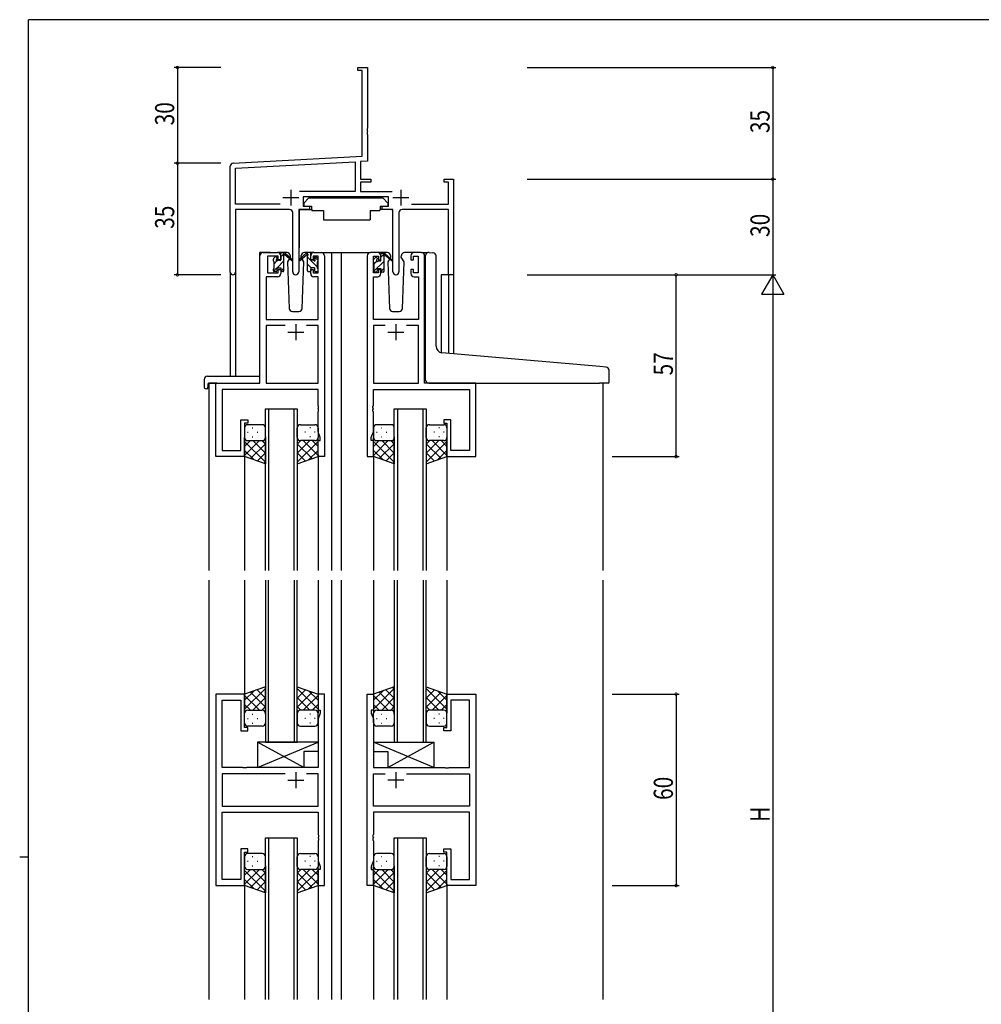
# Model space of a CAD drawing. Extents: x 0 to 793, y 0 to 564.
# Drawn here: x 0 to 301, y 253 to 561 of the extents above; entities that cross this region are included whole.
import ezdxf

# ---------------------------------------------------------------- set-up
doc = ezdxf.new("R2010")
doc.units = 0
for name, color, linetype in [('YKK_11', 7, 'CONTINUOUS'), ('YKK_12', 2, 'CONTINUOUS'), ('YKK_13', 4, 'CONTINUOUS'), ('YKK_D', 6, 'CONTINUOUS'), ('YKK_ZWAK', 7, 'CONTINUOUS')]:
    doc.layers.add(name, color=color, linetype=linetype)
doc.styles.get("Standard").update_dxf_attribs({"font": 'ROMANS.SHX', "bigfont": 'EXTFONT.SHX'})

# ---------------------------------------------------------------- blocks, each defined once
blk = doc.blocks.new('A201')
at = {"layer": 'YKK_ZWAK', "color": 254, "linetype": 'Continuous'}
for p, q in [((571, 410), (21, 410)), ((21, 35), (21, 410)), ((19, 222.5), (21, 222.5))]:
    blk.add_line(p, q, dxfattribs=at)

msp = doc.modelspace()

# ---------------------------------------------------------------- linework, layer by layer
at = {"layer": 'YKK_11', "color": 0, "linetype": 'ByBlock', "lineweight": -2}
for p, q in [((105.99, 546.4), (108.99, 546.4)), ((105.99, 545.5), (105.99, 546.4)), ((107.36, 545.5), (105.99, 545.5)), ((107.36, 518.57), (107.36, 545.5)), ((108.99, 546.4), (108.99, 527.36)), ((108.99, 527.36), (108.87, 527.17)), ((108.87, 527.17), (108.87, 526.63)), ((108.87, 526.63), (108.99, 526.44)), ((108.99, 526.36), (108.87, 526.17)), ((108.87, 526.17), (108.87, 525.63)), ((108.87, 525.63), (108.99, 525.44)), ((108.99, 526.44), (108.99, 526.36)), ((108.99, 525.44), (108.99, 517.02)), ((66.94, 516.45), (107.36, 518.57)), ((67.62, 514.85), (105.16, 516.82)), ((105.16, 516.82), (105.16, 507.53)), ((108.99, 517.02), (106.79, 516.91)), ((106.79, 516.91), (106.79, 511.4)), ((65.99, 482.21), (65.99, 515.45)), ((67.62, 503.53), (67.62, 514.85)), ((106.79, 511.4), (109.99, 511.4)), ((106.79, 510.5), (106.79, 507.53)), ((109.99, 510.5), (106.79, 510.5)), ((109.99, 511.4), (109.99, 510.5)), ((132.99, 511.4), (135.99, 511.4)), ((132.99, 510.5), (132.99, 511.4)), ((134.36, 510.5), (132.99, 510.5)), ((134.36, 503.53), (134.36, 510.5)), ((135.99, 511.4), (135.99, 481.4)), ((105.16, 507.53), (87.68, 507.53)), ((106.79, 507.53), (116.7, 507.53)), ((81.64, 503.53), (67.62, 503.53)), ((81.64, 503.53), (67.62, 503.53)), ((115.59, 505.9), (88.79, 505.9)), ((88.79, 505.9), (88.79, 502.9)), ((115.59, 502.9), (115.59, 505.9)), ((122.74, 503.53), (134.36, 503.53)), ((67.62, 501.9), (67.62, 482.21)), ((84.54, 501.9), (67.62, 501.9)), ((85.54, 482.35), (85.54, 500.9)), ((87.44, 501.9), (87.44, 482.35)), ((90.79, 501.9), (87.44, 501.9)), ((88.79, 502.9), (90.79, 502.9)), ((90.79, 502.9), (90.79, 501.9)), ((113.59, 502.9), (115.59, 502.9)), ((113.59, 501.9), (113.59, 502.9)), ((116.94, 501.9), (113.59, 501.9)), ((116.94, 482.35), (116.94, 501.9)), ((118.84, 500.9), (118.84, 482.35)), ((134.36, 501.9), (119.84, 501.9)), ((134.36, 481.4), (134.36, 501.9)), ((135.99, 481.4), (134.36, 481.4))]:
    msp.add_line(p, q, dxfattribs=at)
at = {"layer": 'YKK_11', "color": 2}
for p, q in [((84.99, 508.1), (84.99, 503.1)), ((119.39, 508.1), (119.39, 503.1)), ((82.49, 505.6), (87.49, 505.6)), ((116.89, 505.6), (121.89, 505.6))]:
    msp.add_line(p, q, dxfattribs=at)
at = {"layer": 'YKK_11', "color": 0, "linetype": 'ByBlock', "ltscale": 0.5}
for p, q in [((76.29, 488.4), (80.79, 488.4)), ((92.19, 488.4), (94.49, 488.4)), ((112.19, 488.4), (109.89, 488.4)), ((125.89, 488.4), (123.59, 488.4)), ((75.29, 447.4), (75.29, 487.4)), ((77.69, 487.2), (77.69, 482)), ((80.99, 487.2), (77.69, 487.2)), ((80.99, 486.1), (80.99, 487.2)), ((81.79, 486.1), (80.99, 486.1)), ((81.79, 487.4), (81.79, 486.1)), ((91.19, 486.1), (91.19, 487.4)), ((91.99, 486.1), (91.19, 486.1)), ((91.99, 487.2), (91.99, 486.1)), ((93.49, 487.2), (91.99, 487.2)), ((93.49, 482), (93.49, 487.2)), ((95.49, 487.4), (95.49, 424.4)), ((108.89, 487.4), (108.89, 424.4)), ((110.89, 482), (110.89, 487.2)), ((110.89, 487.2), (112.39, 487.2)), ((112.39, 487.2), (112.39, 486.1)), ((112.39, 486.1), (113.19, 486.1)), ((113.19, 486.1), (113.19, 487.4)), ((122.59, 487.4), (122.59, 486.1)), ((122.59, 486.1), (123.39, 486.1)), ((123.39, 487.2), (124.89, 487.2)), ((123.39, 486.1), (123.39, 487.2)), ((124.89, 487.2), (124.89, 482)), ((126.89, 447.4), (126.89, 487.4)), ((77.69, 482), (80.99, 482)), ((80.99, 483.1), (81.79, 483.1)), ((80.99, 482), (80.99, 483.1)), ((81.79, 483.1), (81.79, 481.8)), ((91.19, 483.1), (91.99, 483.1)), ((91.19, 481.8), (91.19, 483.1)), ((91.99, 483.1), (91.99, 482)), ((91.99, 482), (93.49, 482)), ((112.39, 482), (110.89, 482)), ((113.19, 483.1), (112.39, 483.1)), ((112.39, 483.1), (112.39, 482)), ((113.19, 481.8), (113.19, 483.1)), ((122.59, 483.1), (122.59, 481.8)), ((123.39, 483.1), (122.59, 483.1)), ((123.39, 482), (123.39, 483.1)), ((124.89, 482), (123.39, 482)), ((77.22, 480.8), (77.22, 467.4)), ((80.79, 480.8), (77.22, 480.8)), ((93.56, 480.8), (92.19, 480.8)), ((93.56, 467.4), (93.56, 480.8)), ((110.82, 467.4), (110.82, 480.8)), ((110.82, 480.8), (112.19, 480.8)), ((123.59, 480.8), (124.96, 480.8)), ((124.96, 480.8), (124.96, 467.4)), ((77.22, 467.4), (93.56, 467.4)), ((124.96, 467.4), (110.82, 467.4)), ((77.22, 465.47), (77.22, 447.4)), ((83.14, 465.47), (77.22, 465.47)), ((83.14, 465.47), (77.22, 465.47)), ((93.56, 465.47), (89.84, 465.47)), ((93.56, 447.4), (93.56, 465.47)), ((110.82, 465.47), (110.82, 447.4)), ((114.54, 465.47), (110.82, 465.47)), ((114.54, 465.47), (110.82, 465.47)), ((124.96, 465.47), (121.24, 465.47)), ((124.96, 447.4), (124.96, 465.47)), ((61.49, 424.4), (61.49, 447.4)), ((61.49, 447.4), (75.29, 447.4)), ((63.42, 445.47), (63.42, 426.33)), ((93.56, 445.47), (63.42, 445.47)), ((77.22, 447.4), (93.56, 447.4)), ((93.56, 440.36), (93.56, 445.47)), ((110.82, 447.4), (124.96, 447.4)), ((110.82, 445.47), (140.96, 445.47)), ((110.82, 440.36), (110.82, 445.47)), ((142.89, 447.4), (126.89, 447.4)), ((140.96, 445.47), (140.96, 426.33)), ((142.89, 424.4), (142.89, 447.4)), ((93.68, 440.17), (93.56, 440.36)), ((93.56, 439.44), (93.68, 439.63)), ((93.56, 439.36), (93.56, 439.44)), ((93.68, 439.17), (93.56, 439.36)), ((93.56, 438.44), (93.68, 438.63)), ((93.56, 432.13), (93.56, 438.44)), ((93.68, 439.63), (93.68, 440.17)), ((93.68, 438.63), (93.68, 439.17)), ((110.7, 440.17), (110.82, 440.36)), ((110.7, 439.63), (110.7, 440.17)), ((110.82, 439.44), (110.7, 439.63)), ((110.7, 439.17), (110.82, 439.36)), ((110.7, 438.63), (110.7, 439.17)), ((110.82, 438.44), (110.7, 438.63)), ((110.82, 439.36), (110.82, 439.44)), ((110.82, 432.13), (110.82, 438.44)), ((69.29, 426.33), (69.29, 435.9)), ((69.29, 435.9), (71.49, 435.9)), ((71.49, 435.9), (71.49, 434.9)), ((132.89, 435.9), (132.89, 434.9)), ((135.09, 435.9), (132.89, 435.9)), ((135.09, 426.33), (135.09, 435.9)), ((70.49, 434.9), (70.49, 424.4)), ((71.49, 434.9), (70.49, 434.9)), ((132.89, 434.9), (133.89, 434.9)), ((133.89, 434.9), (133.89, 424.4)), ((93.49, 424.4), (93.49, 429.4)), ((93.49, 429.4), (94.19, 429.4)), ((94.19, 430.4), (93.56, 432.13)), ((94.19, 429.4), (94.19, 430.4)), ((110.19, 430.4), (110.82, 432.13)), ((110.19, 429.4), (110.19, 430.4)), ((110.89, 429.4), (110.19, 429.4)), ((110.89, 424.4), (110.89, 429.4)), ((63.42, 426.33), (69.29, 426.33)), ((140.96, 426.33), (135.09, 426.33)), ((70.49, 424.4), (61.49, 424.4)), ((95.49, 424.4), (93.49, 424.4)), ((108.89, 424.4), (110.89, 424.4)), ((133.89, 424.4), (142.89, 424.4)), ((61.49, 349.9), (61.49, 289.9)), ((70.49, 349.9), (61.49, 349.9)), ((70.49, 339.4), (70.49, 349.9)), ((93.49, 349.9), (93.49, 344.9)), ((95.49, 349.9), (93.49, 349.9)), ((95.49, 289.9), (95.49, 349.9)), ((108.89, 289.9), (108.89, 349.9)), ((108.89, 349.9), (110.89, 349.9)), ((110.89, 349.9), (110.89, 344.9)), ((133.89, 339.4), (133.89, 349.9)), ((133.89, 349.9), (142.89, 349.9)), ((142.89, 349.9), (142.89, 289.9)), ((63.42, 347.97), (69.29, 347.97)), ((63.42, 326.9), (63.42, 347.97)), ((69.29, 347.97), (69.29, 338.4)), ((135.09, 347.97), (135.09, 338.4)), ((140.96, 347.97), (135.09, 347.97)), ((140.96, 326.9), (140.96, 347.97)), ((93.49, 344.9), (94.19, 344.9)), ((94.19, 343.9), (93.56, 342.17)), ((94.19, 344.9), (94.19, 343.9)), ((110.19, 344.9), (110.19, 343.9)), ((110.89, 344.9), (110.19, 344.9)), ((110.19, 343.9), (110.82, 342.17)), ((93.56, 342.17), (93.56, 326.9)), ((110.82, 342.17), (110.82, 326.9)), ((69.29, 338.4), (71.49, 338.4)), ((71.49, 339.4), (70.49, 339.4)), ((71.49, 338.4), (71.49, 339.4)), ((132.89, 338.4), (132.89, 339.4)), ((132.89, 339.4), (133.89, 339.4)), ((135.09, 338.4), (132.89, 338.4)), ((69.82, 326.9), (63.42, 326.9)), ((83.14, 324.97), (63.42, 324.97)), ((83.14, 324.97), (63.42, 324.97)), ((63.42, 324.97), (63.42, 314.83)), ((70.01, 326.76), (69.82, 326.9)), ((70.97, 326.76), (70.01, 326.76)), ((71.16, 326.9), (70.97, 326.76)), ((93.56, 326.9), (71.16, 326.9)), ((93.56, 324.97), (89.84, 324.97)), ((93.56, 314.83), (93.56, 324.97)), ((110.82, 326.9), (133.22, 326.9)), ((110.82, 314.83), (110.82, 324.97)), ((110.82, 324.97), (114.54, 324.97)), ((121.24, 324.97), (140.96, 324.97)), ((121.24, 324.97), (140.96, 324.97)), ((133.22, 326.9), (133.41, 326.76)), ((133.41, 326.76), (134.37, 326.76)), ((134.37, 326.76), (134.56, 326.9)), ((134.56, 326.9), (140.96, 326.9)), ((140.96, 324.97), (140.96, 314.83)), ((63.42, 314.83), (93.56, 314.83)), ((63.42, 291.83), (63.42, 312.9)), ((63.42, 312.9), (93.56, 312.9)), ((93.56, 312.9), (93.56, 305.86)), ((140.96, 314.83), (110.82, 314.83)), ((140.96, 312.9), (110.82, 312.9)), ((110.82, 312.9), (110.82, 305.86)), ((140.96, 291.83), (140.96, 312.9)), ((93.56, 305.86), (93.68, 305.67)), ((93.68, 305.67), (93.68, 305.13)), ((110.82, 305.86), (110.7, 305.67)), ((110.7, 305.67), (110.7, 305.13)), ((93.68, 305.13), (93.56, 304.94)), ((93.56, 304.94), (93.56, 304.86)), ((93.56, 304.86), (93.68, 304.67)), ((93.68, 304.13), (93.56, 303.94)), ((93.56, 303.94), (93.56, 297.63)), ((93.68, 304.67), (93.68, 304.13)), ((110.7, 305.13), (110.82, 304.94)), ((110.82, 304.86), (110.7, 304.67)), ((110.7, 304.67), (110.7, 304.13)), ((110.7, 304.13), (110.82, 303.94)), ((110.82, 304.94), (110.82, 304.86)), ((110.82, 303.94), (110.82, 297.63)), ((69.29, 301.4), (69.29, 291.83)), ((71.49, 301.4), (69.29, 301.4)), ((70.49, 289.9), (70.49, 300.4)), ((70.49, 300.4), (71.49, 300.4)), ((71.49, 300.4), (71.49, 301.4)), ((132.89, 300.4), (132.89, 301.4)), ((132.89, 301.4), (135.09, 301.4)), ((133.89, 300.4), (132.89, 300.4)), ((133.89, 289.9), (133.89, 300.4)), ((135.09, 301.4), (135.09, 291.83)), ((93.56, 297.63), (94.19, 295.9)), ((110.82, 297.63), (110.19, 295.9)), ((93.49, 294.9), (93.49, 289.9)), ((94.19, 294.9), (93.49, 294.9)), ((94.19, 295.9), (94.19, 294.9)), ((110.19, 295.9), (110.19, 294.9)), ((110.19, 294.9), (110.89, 294.9)), ((110.89, 294.9), (110.89, 289.9)), ((69.29, 291.83), (63.42, 291.83)), ((135.09, 291.83), (140.96, 291.83)), ((61.49, 289.9), (70.49, 289.9)), ((93.49, 289.9), (95.49, 289.9)), ((110.89, 289.9), (108.89, 289.9)), ((142.89, 289.9), (133.89, 289.9))]:
    msp.add_line(p, q, dxfattribs=at)
at = {"layer": 'YKK_11', "color": 2, "ltscale": 0.5}
for p, q in [((83.99, 463.4), (88.99, 463.4)), ((86.49, 465.9), (86.49, 460.9)), ((115.39, 463.4), (120.39, 463.4)), ((117.89, 465.9), (117.89, 460.9)), ((86.49, 325.4), (86.49, 320.4)), ((117.89, 325.4), (117.89, 320.4)), ((83.99, 322.9), (88.99, 322.9)), ((120.39, 322.9), (115.39, 322.9))]:
    msp.add_line(p, q, dxfattribs=at)
at = {"layer": 'YKK_11', "color": 0, "linetype": 'ByBlock', "lineweight": -2}
for centre, radius, start, end in [((66.99, 515.45), 1, 93, 180), ((84.54, 500.9), 1, 0, 90), ((119.84, 500.9), 1, 90, 180), ((66.8, 482.21), 0.815, 180, 0), ((86.49, 482.35), 0.95, 180, 0), ((117.89, 482.35), 0.95, 180, 0)]:
    msp.add_arc(centre, radius, start, end, dxfattribs=at)
at = {"layer": 'YKK_11', "color": 0, "linetype": 'ByBlock', "ltscale": 0.5}
for centre, start, end in [((76.29, 487.4), 90, 180), ((80.79, 487.4), 0, 90), ((92.19, 487.4), 90, 180), ((94.49, 487.4), 0, 90), ((109.89, 487.4), 90, 180), ((112.19, 487.4), 0, 90), ((123.59, 487.4), 90, 180), ((125.89, 487.4), 0, 90), ((80.79, 481.8), 270, 360), ((92.19, 481.8), 180, 270), ((112.19, 481.8), 270, 360), ((123.59, 481.8), 180, 270)]:
    msp.add_arc(centre, 1, start, end, dxfattribs=at)
at = {"layer": 'YKK_12', "ltscale": 1.5}
for p, q in [((75.29, 447.7), (75.29, 488.4)), ((78.49, 488.4), (75.29, 488.4)), ((93.34, 488.4), (100.09, 488.4)), ((97.69, 488.4), (97.69, 388.65)), ((100.09, 488.4), (109.89, 488.4)), ((100.69, 488.4), (100.69, 388.65)), ((125.89, 488.4), (127.93, 488.4)), ((65.99, 482.21), (65.99, 449.59)), ((67.62, 482.21), (67.62, 449.59)), ((132.09, 481.4), (132.09, 457.02)), ((135.99, 481.4), (132.09, 481.4)), ((134.36, 481.4), (134.36, 456.8)), ((135.99, 481.4), (135.99, 456.66)), ((59.29, 447.4), (59.29, 388.65)), ((61.79, 447.4), (59.29, 447.4)), ((61.79, 447.4), (59.29, 447.4)), ((142.59, 447.4), (163.39, 447.4)), ((142.59, 447.4), (145.09, 447.4)), ((182.69, 447.4), (182.69, 388.65)), ((76.99, 388.65), (76.99, 439.4)), ((76.99, 439.4), (86.99, 439.4)), ((77.99, 439.4), (77.99, 388.65)), ((85.99, 388.65), (85.99, 439.4)), ((86.99, 439.4), (86.99, 388.65)), ((117.39, 388.65), (117.39, 439.4)), ((117.39, 439.4), (127.39, 439.4)), ((118.39, 439.4), (118.39, 388.65)), ((126.39, 388.65), (126.39, 439.4)), ((127.39, 439.4), (127.39, 388.65)), ((70.49, 424.9), (70.49, 388.65)), ((93.49, 424.9), (93.49, 388.65)), ((110.89, 424.9), (110.89, 388.65)), ((133.89, 424.9), (133.89, 388.65)), ((59.29, 385.65), (59.29, 356.03)), ((70.49, 385.65), (70.49, 349.4)), ((76.99, 385.65), (76.99, 334.9)), ((77.99, 334.9), (77.99, 385.65)), ((85.99, 385.65), (85.99, 334.9)), ((86.99, 334.9), (86.99, 385.65)), ((93.49, 385.65), (93.49, 349.4)), ((97.69, 385.65), (97.69, 274.9)), ((100.69, 385.65), (100.69, 254.15)), ((110.89, 385.65), (110.89, 349.4)), ((117.39, 385.65), (117.39, 334.9)), ((118.39, 334.9), (118.39, 385.65)), ((126.39, 385.65), (126.39, 334.9)), ((127.39, 334.9), (127.39, 385.65)), ((133.89, 385.65), (133.89, 349.4)), ((182.69, 385.65), (182.69, 254.15)), ((59.29, 364.9), (59.29, 274.9)), ((76.99, 334.9), (86.99, 334.9)), ((117.39, 334.9), (127.39, 334.9)), ((97.69, 322.77), (97.69, 254.15)), ((76.99, 254.15), (76.99, 304.9)), ((76.99, 304.9), (86.99, 304.9)), ((77.99, 304.9), (77.99, 254.15)), ((85.99, 254.15), (85.99, 304.9)), ((86.99, 304.9), (86.99, 254.15)), ((117.39, 254.15), (117.39, 304.9)), ((117.39, 304.9), (127.39, 304.9)), ((118.39, 304.9), (118.39, 254.15)), ((126.39, 254.15), (126.39, 304.9)), ((127.39, 304.9), (127.39, 254.15)), ((70.49, 290.4), (70.49, 254.15)), ((93.49, 290.4), (93.49, 254.15)), ((110.89, 290.4), (110.89, 254.15)), ((133.89, 290.4), (133.89, 254.15)), ((59.29, 281.77), (59.29, 254.15))]:
    msp.add_line(p, q, dxfattribs=at)
at = {"layer": 'YKK_13', "ltscale": 1.5}
for p, q in [((90.59, 505.5), (88.99, 503.9)), ((88.99, 503.9), (88.99, 502.9)), ((90.59, 505.5), (113.79, 505.5)), ((113.79, 505.5), (115.39, 503.9)), ((115.39, 503.9), (115.39, 502.9)), ((87.54, 501.6), (87.54, 489.9)), ((87.84, 501.9), (91.48, 501.9)), ((88.99, 502.9), (91.39, 502.9)), ((91.39, 502.9), (91.39, 502.4)), ((91.39, 502.4), (91.53, 501.6)), ((91.53, 501.6), (95.19, 501.6)), ((95.19, 501.6), (95.19, 498.6)), ((109.85, 501.6), (112.85, 501.6)), ((109.85, 501.6), (109.85, 498.6)), ((112.99, 502.4), (112.85, 501.6)), ((116.53, 501.9), (112.9, 501.9)), ((112.99, 502.9), (112.99, 502.4)), ((112.99, 502.9), (115.39, 502.9)), ((116.83, 501.6), (116.83, 489.9)), ((95.19, 498.6), (109.85, 498.6)), ((83.77, 488.4), (80.79, 488.4)), ((81.79, 486), (81.79, 488.1)), ((82.09, 488.4), (82.88, 488.4)), ((82.79, 487.9), (82.79, 488.4)), ((83.07, 488.33), (85.25, 486.28)), ((92.19, 488.4), (89.2, 488.4)), ((115.17, 488.4), (112.19, 488.4)), ((113.19, 485.8), (113.19, 487.9)), ((113.49, 488.2), (114.28, 488.2)), ((114.19, 487.7), (114.19, 488.2)), ((114.47, 488.13), (116.65, 486.08)), ((123.59, 488.4), (120.6, 488.4)), ((128.27, 488.42), (129.49, 488.32)), ((129.57, 488.31), (129.49, 488.32)), ((79.49, 485.7), (79.49, 486.3)), ((79.58, 486.51), (80.08, 487.01)), ((79.69, 483.4), (79.69, 485.5)), ((80.59, 486.8), (80.59, 486.46)), ((81.05, 486), (81.79, 486)), ((82.79, 482.7), (82.79, 487.3)), ((85.22, 485.94), (83.08, 487.63)), ((84.55, 486.47), (83.95, 485.43)), ((83.95, 485.43), (84.45, 470.87)), ((84.79, 486.9), (84.72, 486.78)), ((84.77, 487.43), (84.79, 486.9)), ((88.18, 486.9), (88.2, 487.43)), ((89.03, 485.43), (88.18, 486.9)), ((89.03, 485.43), (88.51, 486.34)), ((88.52, 470.87), (89.03, 485.43)), ((110.89, 485.5), (110.89, 486.1)), ((110.98, 486.31), (111.48, 486.81)), ((111.09, 483.2), (111.09, 485.3)), ((111.99, 486.6), (111.99, 486.26)), ((112.45, 485.8), (113.19, 485.8)), ((114.19, 482.5), (114.19, 487.1)), ((116.62, 485.74), (114.48, 487.43)), ((115.87, 486.34), (115.35, 485.43)), ((115.35, 485.43), (115.85, 470.87)), ((116.19, 486.9), (116.05, 486.65)), ((116.17, 487.43), (116.19, 486.9)), ((119.58, 486.9), (119.6, 487.43)), ((120.43, 485.43), (119.58, 486.9)), ((120.43, 485.43), (119.91, 486.34)), ((119.92, 470.87), (120.43, 485.43)), ((127.19, 457.43), (127.19, 487.43)), ((130.49, 458.98), (130.49, 487.31)), ((79.49, 482.7), (79.49, 483.2)), ((80.29, 482.4), (79.79, 482.4)), ((80.59, 483.6), (80.59, 482.7)), ((80.59, 483.6), (81.79, 483.6)), ((81.79, 483.6), (81.79, 482.7)), ((82.49, 482.4), (82.09, 482.4)), ((110.89, 482.5), (110.89, 483)), ((111.69, 482.2), (111.19, 482.2)), ((111.99, 483.4), (113.19, 483.4)), ((111.99, 483.4), (111.99, 482.5)), ((113.19, 483.4), (113.19, 482.5)), ((113.89, 482.2), (113.49, 482.2)), ((85.45, 469.9), (87.52, 469.9)), ((116.85, 469.9), (118.92, 469.9)), ((127.19, 448.4), (127.19, 457.43)), ((181.77, 452.66), (132.31, 456.98)), ((183.77, 452.48), (181.77, 452.66)), ((184.69, 447.7), (184.69, 451.49)), ((57.8, 448.59), (57.8, 446.21)), ((58.8, 449.59), (74.79, 449.59)), ((75.29, 448.59), (75.29, 449.09)), ((75.29, 447.9), (75.29, 448.59)), ((58.8, 445.71), (58.99, 445.71)), ((58.99, 447.1), (58.99, 446.21)), ((58.99, 445.71), (58.99, 446.21)), ((59.29, 447.4), (74.79, 447.4)), ((128.19, 447.4), (181.69, 447.4)), ((184.39, 447.4), (181.69, 447.4)), ((70.49, 433.4), (70.49, 430.4)), ((75.99, 434.4), (71.49, 434.4)), ((72.82, 433.45), (73.02, 433.45)), ((76.99, 430.4), (76.99, 433.4)), ((86.99, 430.4), (86.99, 433.4)), ((87.99, 434.4), (92.49, 434.4)), ((91.15, 433.45), (90.95, 433.45)), ((93.49, 433.4), (93.49, 430.4)), ((110.89, 433.4), (110.89, 430.4)), ((116.39, 434.4), (111.89, 434.4)), ((113.22, 433.45), (113.42, 433.45)), ((117.39, 430.4), (117.39, 433.4)), ((127.39, 430.4), (127.39, 433.4)), ((128.39, 434.4), (132.89, 434.4)), ((131.55, 433.45), (131.35, 433.45)), ((133.89, 433.4), (133.89, 430.4)), ((70.49, 424.4), (70.49, 430.4)), ((72.28, 429.4), (70.49, 427.61)), ((75.11, 429.4), (70.49, 424.78)), ((71.41, 432.04), (71.61, 432.04)), ((71.49, 429.4), (75.09, 429.4)), ((71.89, 429.4), (75.99, 429.4)), ((72.82, 430.62), (73.02, 430.62)), ((73.05, 429.4), (76.99, 425.46)), ((74.44, 432.04), (74.64, 432.04)), ((75.88, 429.4), (76.99, 428.29)), ((76.99, 430.62), (76.99, 422.08)), ((86.99, 430.62), (86.99, 422.08)), ((90.93, 429.4), (86.99, 425.46)), ((88.1, 429.4), (86.99, 428.29)), ((92.09, 429.4), (87.99, 429.4)), ((88.87, 429.4), (93.49, 424.78)), ((92.49, 429.4), (88.89, 429.4)), ((89.54, 432.04), (89.34, 432.04)), ((91.15, 430.62), (90.95, 430.62)), ((91.7, 429.4), (93.49, 427.61)), ((92.57, 432.04), (92.37, 432.04)), ((93.49, 424.4), (93.49, 430.4)), ((110.89, 424.4), (110.89, 430.4)), ((115.51, 429.4), (110.89, 424.78)), ((112.68, 429.4), (110.89, 427.61)), ((111.81, 432.04), (112.01, 432.04)), ((111.89, 429.4), (115.49, 429.4)), ((112.29, 429.4), (116.39, 429.4)), ((113.22, 430.62), (113.42, 430.62)), ((113.45, 429.4), (117.39, 425.46)), ((114.84, 432.04), (115.04, 432.04)), ((116.28, 429.4), (117.39, 428.29)), ((117.39, 430.62), (117.39, 422.08)), ((127.39, 430.62), (127.39, 422.08)), ((131.33, 429.4), (127.39, 425.46)), ((128.5, 429.4), (127.39, 428.29)), ((132.49, 429.4), (128.39, 429.4)), ((129.27, 429.4), (133.89, 424.78)), ((132.89, 429.4), (129.29, 429.4)), ((129.94, 432.04), (129.74, 432.04)), ((131.55, 430.62), (131.35, 430.62)), ((132.1, 429.4), (133.89, 427.61)), ((132.97, 432.04), (132.77, 432.04)), ((133.89, 424.4), (133.89, 430.4)), ((70.49, 429.13), (76.99, 422.63)), ((70.49, 426.3), (73.45, 423.34)), ((76.99, 428.45), (72.29, 423.76)), ((93.49, 429.13), (86.99, 422.63)), ((86.99, 428.45), (91.68, 423.76)), ((93.49, 426.3), (90.53, 423.34)), ((110.89, 429.13), (117.39, 422.63)), ((110.89, 426.3), (113.85, 423.34)), ((117.39, 428.45), (112.69, 423.76)), ((133.89, 429.13), (127.39, 422.63)), ((127.39, 428.45), (132.08, 423.76)), ((133.89, 426.3), (130.93, 423.34)), ((76.99, 422.08), (70.49, 424.4)), ((76.99, 425.62), (74.38, 423.01)), ((86.99, 425.62), (89.6, 423.01)), ((86.99, 422.08), (93.49, 424.4)), ((117.39, 422.08), (110.89, 424.4)), ((117.39, 425.62), (114.78, 423.01)), ((127.39, 425.62), (130, 423.01)), ((127.39, 422.08), (133.89, 424.4)), ((76.99, 422.79), (76.46, 422.27)), ((117.39, 422.79), (116.86, 422.27)), ((76.99, 352.22), (70.49, 349.9)), ((76.99, 343.68), (76.99, 352.22)), ((86.99, 343.68), (86.99, 352.22)), ((86.99, 352.22), (93.49, 349.9)), ((117.39, 352.22), (110.89, 349.9)), ((117.39, 351.51), (116.86, 352.03)), ((117.39, 343.68), (117.39, 352.22)), ((127.39, 343.68), (127.39, 352.22)), ((127.39, 352.22), (133.89, 349.9)), ((70.49, 345.17), (76.99, 351.67)), ((70.49, 348), (73.45, 350.96)), ((70.49, 349.9), (70.49, 343.9)), ((75.11, 344.9), (70.49, 349.52)), ((76.99, 345.85), (72.29, 350.54)), ((76.99, 348.68), (74.38, 351.29)), ((93.49, 345.17), (86.99, 351.67)), ((86.99, 348.68), (89.6, 351.29)), ((86.99, 345.85), (91.68, 350.54)), ((88.87, 344.9), (93.49, 349.52)), ((93.49, 348), (90.53, 350.96)), ((93.49, 349.9), (93.49, 343.9)), ((110.89, 345.17), (117.39, 351.67)), ((110.89, 348), (113.85, 350.96)), ((110.89, 349.9), (110.89, 343.9)), ((115.51, 344.9), (110.89, 349.52)), ((117.39, 345.85), (112.69, 350.54)), ((117.39, 348.68), (114.78, 351.29)), ((133.89, 345.17), (127.39, 351.67)), ((127.39, 348.68), (130, 351.29)), ((127.39, 345.85), (132.08, 350.54)), ((129.27, 344.9), (133.89, 349.52)), ((133.89, 348), (130.93, 350.96)), ((133.89, 349.9), (133.89, 343.9)), ((72.28, 344.9), (70.49, 346.69)), ((73.05, 344.9), (76.99, 348.84)), ((75.88, 344.9), (76.99, 346.01)), ((90.93, 344.9), (86.99, 348.84)), ((88.1, 344.9), (86.99, 346.01)), ((91.7, 344.9), (93.49, 346.69)), ((112.68, 344.9), (110.89, 346.69)), ((113.45, 344.9), (117.39, 348.84)), ((116.28, 344.9), (117.39, 346.01)), ((131.33, 344.9), (127.39, 348.84)), ((128.5, 344.9), (127.39, 346.01)), ((132.1, 344.9), (133.89, 346.69)), ((70.49, 340.9), (70.49, 343.9)), ((71.49, 344.9), (75.09, 344.9)), ((71.89, 344.9), (75.99, 344.9)), ((72.82, 343.68), (73.02, 343.68)), ((76.99, 343.9), (76.99, 340.9)), ((86.99, 343.9), (86.99, 340.9)), ((92.09, 344.9), (87.99, 344.9)), ((92.49, 344.9), (88.89, 344.9)), ((91.15, 343.68), (90.95, 343.68)), ((93.49, 340.9), (93.49, 343.9)), ((110.89, 340.9), (110.89, 343.9)), ((111.89, 344.9), (115.49, 344.9)), ((112.29, 344.9), (116.39, 344.9)), ((113.22, 343.68), (113.42, 343.68)), ((117.39, 343.9), (117.39, 340.9)), ((127.39, 343.9), (127.39, 340.9)), ((132.49, 344.9), (128.39, 344.9)), ((132.89, 344.9), (129.29, 344.9)), ((131.55, 343.68), (131.35, 343.68)), ((133.89, 340.9), (133.89, 343.9)), ((71.41, 342.26), (71.61, 342.26)), ((75.99, 339.9), (71.49, 339.9)), ((72.82, 340.85), (73.02, 340.85)), ((74.44, 342.26), (74.64, 342.26)), ((87.99, 339.9), (92.49, 339.9)), ((89.54, 342.26), (89.34, 342.26)), ((91.15, 340.85), (90.95, 340.85)), ((92.57, 342.26), (92.37, 342.26)), ((111.81, 342.26), (112.01, 342.26)), ((116.39, 339.9), (111.89, 339.9)), ((113.22, 340.85), (113.42, 340.85)), ((114.84, 342.26), (115.04, 342.26)), ((128.39, 339.9), (132.89, 339.9)), ((129.94, 342.26), (129.74, 342.26)), ((131.55, 340.85), (131.35, 340.85)), ((132.97, 342.26), (132.77, 342.26)), ((89.06, 326.9), (74.56, 334.9)), ((74.56, 326.9), (93.56, 334.9)), ((93.56, 334.9), (74.56, 334.9)), ((74.56, 334.9), (74.56, 326.9)), ((93.56, 334.9), (93.56, 331.9)), ((129.82, 326.9), (110.82, 334.9)), ((110.82, 334.9), (129.82, 334.9)), ((110.82, 334.9), (110.82, 331.9)), ((115.32, 326.9), (129.82, 334.9)), ((129.82, 334.9), (129.82, 326.9)), ((93.56, 331.9), (89.06, 331.9)), ((89.06, 331.9), (89.06, 326.9)), ((110.82, 331.9), (115.32, 331.9)), ((115.32, 331.9), (115.32, 326.9)), ((89.06, 326.9), (74.56, 326.9)), ((115.32, 326.9), (129.82, 326.9)), ((75.99, 299.9), (71.49, 299.9)), ((87.99, 299.9), (92.49, 299.9)), ((116.39, 299.9), (111.89, 299.9)), ((128.39, 299.9), (132.89, 299.9)), ((70.49, 298.9), (70.49, 295.9)), ((71.41, 297.54), (71.61, 297.54)), ((72.82, 298.95), (73.02, 298.95)), ((74.44, 297.54), (74.64, 297.54)), ((76.99, 295.9), (76.99, 298.9)), ((86.99, 295.9), (86.99, 298.9)), ((89.54, 297.54), (89.34, 297.54)), ((91.15, 298.95), (90.95, 298.95)), ((92.57, 297.54), (92.37, 297.54)), ((93.49, 298.9), (93.49, 295.9)), ((110.89, 298.9), (110.89, 295.9)), ((111.81, 297.54), (112.01, 297.54)), ((113.22, 298.95), (113.42, 298.95)), ((114.84, 297.54), (115.04, 297.54)), ((117.39, 295.9), (117.39, 298.9)), ((127.39, 295.9), (127.39, 298.9)), ((129.94, 297.54), (129.74, 297.54)), ((131.55, 298.95), (131.35, 298.95)), ((132.97, 297.54), (132.77, 297.54)), ((133.89, 298.9), (133.89, 295.9)), ((70.49, 289.9), (70.49, 295.9)), ((75.11, 294.9), (70.49, 290.28)), ((72.28, 294.9), (70.49, 293.11)), ((70.49, 294.63), (76.99, 288.13)), ((71.49, 294.9), (75.09, 294.9)), ((71.89, 294.9), (75.99, 294.9)), ((76.99, 293.95), (72.29, 289.26)), ((72.82, 296.12), (73.02, 296.12)), ((73.05, 294.9), (76.99, 290.96)), ((75.88, 294.9), (76.99, 293.79)), ((76.99, 296.12), (76.99, 287.58)), ((86.99, 296.12), (86.99, 287.58)), ((90.93, 294.9), (86.99, 290.96)), ((88.1, 294.9), (86.99, 293.79)), ((93.49, 294.63), (86.99, 288.13)), ((86.99, 293.95), (91.68, 289.26)), ((92.09, 294.9), (87.99, 294.9)), ((88.87, 294.9), (93.49, 290.28)), ((92.49, 294.9), (88.89, 294.9)), ((91.15, 296.12), (90.95, 296.12)), ((91.7, 294.9), (93.49, 293.11)), ((93.49, 289.9), (93.49, 295.9)), ((110.89, 289.9), (110.89, 295.9)), ((115.51, 294.9), (110.89, 290.28)), ((112.68, 294.9), (110.89, 293.11)), ((110.89, 294.63), (117.39, 288.13)), ((111.89, 294.9), (115.49, 294.9)), ((112.29, 294.9), (116.39, 294.9)), ((117.39, 293.95), (112.69, 289.26)), ((113.22, 296.12), (113.42, 296.12)), ((113.45, 294.9), (117.39, 290.96)), ((116.28, 294.9), (117.39, 293.79)), ((117.39, 296.12), (117.39, 287.58)), ((127.39, 296.12), (127.39, 287.58)), ((128.5, 294.9), (127.39, 293.79)), ((131.33, 294.9), (127.39, 290.96)), ((133.89, 294.63), (127.39, 288.13)), ((127.39, 293.95), (132.08, 289.26)), ((132.49, 294.9), (128.39, 294.9)), ((129.27, 294.9), (133.89, 290.28)), ((132.89, 294.9), (129.29, 294.9)), ((131.55, 296.12), (131.35, 296.12)), ((132.1, 294.9), (133.89, 293.11)), ((133.89, 289.9), (133.89, 295.9)), ((70.49, 291.8), (73.45, 288.84)), ((76.99, 291.12), (74.38, 288.51)), ((86.99, 291.12), (89.6, 288.51)), ((93.49, 291.8), (90.53, 288.84)), ((110.89, 291.8), (113.85, 288.84)), ((117.39, 291.12), (114.78, 288.51)), ((127.39, 291.12), (130, 288.51)), ((133.89, 291.8), (130.93, 288.84)), ((76.99, 287.58), (70.49, 289.9)), ((76.99, 288.29), (76.46, 287.77)), ((86.99, 287.58), (93.49, 289.9)), ((117.39, 287.58), (110.89, 289.9)), ((117.39, 288.29), (116.86, 287.77)), ((127.39, 287.58), (133.89, 289.9))]:
    msp.add_line(p, q, dxfattribs=at)
at = {"layer": 'YKK_13'}
for p, q in [((81.79, 486.99), (82.79, 487.99)), ((89.9, 488.33), (87.72, 486.28)), ((90.89, 488.4), (90.1, 488.4)), ((90.19, 487.9), (90.19, 488.4)), ((91.16, 488.22), (91, 488.38)), ((91.19, 486), (91.19, 488.1)), ((113.19, 486.96), (114.19, 487.96)), ((79.69, 484.89), (80.55, 485.75)), ((80.65, 483.6), (82.79, 485.74)), ((87.75, 485.94), (89.89, 487.63)), ((90.19, 482.7), (90.19, 487.3)), ((93.29, 483.85), (90.19, 486.95)), ((91.93, 486), (91.19, 486)), ((92.39, 486.8), (92.39, 486.46)), ((93.49, 485.89), (92.43, 486.95)), ((93.4, 486.51), (92.9, 487.01)), ((93.29, 483.4), (93.29, 485.5)), ((93.49, 485.7), (93.49, 486.3)), ((110.9, 482.42), (114.19, 485.71)), ((111.09, 484.86), (111.84, 485.6)), ((79.56, 482.51), (80.59, 483.54)), ((81.83, 482.54), (82.79, 483.5)), ((91.29, 483.6), (90.19, 484.7)), ((90.49, 482.4), (90.89, 482.4)), ((91.19, 483.6), (91.19, 482.7)), ((92.39, 483.6), (91.19, 483.6)), ((92.39, 483.6), (92.39, 482.7)), ((92.69, 482.4), (93.19, 482.4)), ((93.49, 482.7), (93.49, 483.2)), ((113.19, 482.47), (114.19, 483.47))]:
    msp.add_line(p, q, dxfattribs=at)
at = {"layer": 'YKK_13', "ltscale": 1.5}
for centre, radius, start, end in [((87.84, 501.6), 0.3, 90, 180), ((116.53, 501.6), 0.3, 359.9965, 89.9965), ((82.09, 488.1), 0.3, 90, 180), ((82.79, 487.7), 0.2, 20.8833, 233.1301), ((82.88, 488.1), 0.3, 49.8974, 90), ((83.77, 487.4), 1, 2, 90), ((89.2, 487.4), 1, 90, 178), ((113.49, 487.9), 0.3, 90, 180), ((114.28, 487.9), 0.3, 49.8974, 90), ((115.17, 487.4), 1, 2, 90), ((120.6, 487.4), 1, 90, 178), ((128.19, 487.43), 1, 85, 180), ((129.49, 487.31), 1, 0, 85), ((79.79, 486.3), 0.3, 135, 180), ((79.69, 485.7), 0.2, 180, 270), ((80.29, 486.8), 0.3, 360, 135), ((80.59, 486), 0.25, 123.0557, 326.9443), ((80.29, 486.46), 0.3, 303.0557, 0), ((81.05, 485.7), 0.3, 90, 146.9443), ((82.49, 487.3), 0.3, 360, 53.1301), ((83.26, 487.88), 0.3, 200.8833, 234.62), ((85.34, 486.1), 0.2, 234.62, 114.62), ((111.19, 486.1), 0.3, 135, 180), ((111.09, 485.5), 0.2, 180, 270), ((111.69, 486.6), 0.3, 360, 135), ((111.99, 485.8), 0.25, 123.0557, 326.9443), ((111.69, 486.26), 0.3, 303.0557, 0), ((112.45, 485.5), 0.3, 90, 146.9443), ((114.19, 487.5), 0.2, 20.8833, 233.1301), ((113.89, 487.1), 0.3, 360, 53.1301), ((114.66, 487.68), 0.3, 200.8833, 234.62), ((116.74, 485.9), 0.2, 234.62, 114.62), ((79.69, 483.2), 0.2, 90, 180), ((79.79, 482.7), 0.3, 180, 270), ((80.29, 482.7), 0.3, 270, 360), ((82.09, 482.7), 0.3, 180, 270), ((82.49, 482.7), 0.3, 270, 360), ((111.09, 483), 0.2, 90, 180), ((111.19, 482.5), 0.3, 180, 270), ((111.69, 482.5), 0.3, 270, 360), ((113.49, 482.5), 0.3, 180, 270), ((113.89, 482.5), 0.3, 270, 360), ((85.45, 470.9), 1, 182, 270), ((87.52, 470.9), 1, 270, 358), ((116.85, 470.9), 1, 182, 270), ((118.92, 470.9), 1, 270, 358), ((132.49, 458.98), 2, 180, 265), ((183.69, 451.49), 1, 360, 85), ((58.8, 448.59), 1, 90.0051, 180), ((74.79, 449.09), 0.5, 0, 90.0011), ((74.79, 447.9), 0.5, 270, 0), ((128.19, 448.4), 1, 180, 224.427), ((128.19, 448.4), 1, 224.427, 270), ((128.19, 448.4), 1, 224.427, 238.633), ((184.39, 447.7), 0.3, 270, 360), ((58.26, 446.2), 0.462, 177.9535, 223.0495), ((58.57, 446.84), 1.15, 236.123, 281.5053), ((59.29, 447.1), 0.3, 90, 180), ((71.49, 433.4), 1, 90, 180), ((75.99, 433.4), 1, 0, 90), ((87.99, 433.4), 1, 90.0016, 180.0016), ((92.49, 433.4), 1, 0.0016, 90.0016), ((111.89, 433.4), 1, 90, 180), ((116.39, 433.4), 1, 0, 90), ((128.39, 433.4), 1, 90.0016, 180.0016), ((132.89, 433.4), 1, 0.0016, 90.0016), ((71.49, 430.4), 1, 180, 270), ((71.49, 430.4), 1, 180, 270), ((75.99, 430.4), 1, 270, 0), ((87.99, 430.4), 1, 180.0016, 270.0016), ((92.49, 430.4), 1, 270.0016, 0.0016), ((92.49, 430.4), 1, 270.0016, 0.0016), ((111.89, 430.4), 1, 180, 270), ((111.89, 430.4), 1, 180, 270), ((116.39, 430.4), 1, 270, 0), ((128.39, 430.4), 1, 180.0016, 270.0016), ((132.89, 430.4), 1, 270.0016, 0.0016), ((132.89, 430.4), 1, 270.0016, 0.0016), ((71.49, 343.9), 1, 90, 180), ((71.49, 343.9), 1, 90, 180), ((75.99, 343.9), 1, 360, 90), ((87.99, 343.9), 1, 89.9984, 179.9984), ((92.49, 343.9), 1, 359.9984, 89.9984), ((92.49, 343.9), 1, 359.9984, 89.9984), ((111.89, 343.9), 1, 90, 180), ((111.89, 343.9), 1, 90, 180), ((116.39, 343.9), 1, 360, 90), ((128.39, 343.9), 1, 89.9984, 179.9984), ((132.89, 343.9), 1, 359.9984, 89.9984), ((132.89, 343.9), 1, 359.9984, 89.9984), ((71.49, 340.9), 1, 180, 270), ((75.99, 340.9), 1, 270, 360), ((87.99, 340.9), 1, 179.9984, 269.9984), ((92.49, 340.9), 1, 269.9984, 359.9984), ((111.89, 340.9), 1, 180, 270), ((116.39, 340.9), 1, 270, 360), ((128.39, 340.9), 1, 179.9984, 269.9984), ((132.89, 340.9), 1, 269.9984, 359.9984), ((71.49, 298.9), 1, 90, 180), ((75.99, 298.9), 1, 0, 90), ((87.99, 298.9), 1, 90.0016, 180.0016), ((92.49, 298.9), 1, 0.0016, 90.0016), ((111.89, 298.9), 1, 90, 180), ((116.39, 298.9), 1, 0, 90), ((128.39, 298.9), 1, 90.0016, 180.0016), ((132.89, 298.9), 1, 0.0016, 90.0016), ((71.49, 295.9), 1, 180, 270), ((71.49, 295.9), 1, 180, 270), ((75.99, 295.9), 1, 270, 0), ((87.99, 295.9), 1, 180.0016, 270.0016), ((92.49, 295.9), 1, 270.0016, 0.0016), ((92.49, 295.9), 1, 270.0016, 0.0016), ((111.89, 295.9), 1, 180, 270), ((111.89, 295.9), 1, 180, 270), ((116.39, 295.9), 1, 270, 0), ((128.39, 295.9), 1, 180.0016, 270.0016), ((132.89, 295.9), 1, 270.0016, 0.0016), ((132.89, 295.9), 1, 270.0016, 0.0016)]:
    msp.add_arc(centre, radius, start, end, dxfattribs=at)
at = {"layer": 'YKK_13'}
for centre, radius, start, end in [((90.1, 488.1), 0.3, 90, 130.1026), ((90.19, 487.7), 0.2, 306.8699, 159.1167), ((90.89, 488.1), 0.3, 0, 90), ((87.64, 486.1), 0.2, 65.38, 305.38), ((89.72, 487.88), 0.3, 305.38, 339.1167), ((90.49, 487.3), 0.3, 126.8699, 180), ((91.93, 485.7), 0.3, 33.0557, 90), ((92.39, 486), 0.25, 213.0557, 56.9443), ((92.69, 486.8), 0.3, 45, 180), ((92.69, 486.46), 0.3, 180, 236.9443), ((93.29, 485.7), 0.2, 270, 360), ((93.19, 486.3), 0.3, 360, 45), ((90.49, 482.7), 0.3, 180, 270), ((90.89, 482.7), 0.3, 270, 360), ((92.69, 482.7), 0.3, 180, 270), ((93.19, 482.7), 0.3, 270, 360), ((93.29, 483.2), 0.2, 0, 90)]:
    msp.add_arc(centre, radius, start, end, dxfattribs=at)
at = {"layer": 'YKK_D'}
for p, q in [((62.99, 546.4), (48.42, 546.4)), ((49.42, 546.4), (49.42, 516.4)), ((158.99, 546.4), (236.99, 546.4)), ((235.99, 546.4), (235.99, 511.4)), ((62.99, 516.4), (48.42, 516.4)), ((62.99, 516.4), (48.42, 516.4)), ((49.42, 516.4), (49.42, 481.4)), ((158.99, 511.4), (236.99, 511.4)), ((158.99, 511.4), (236.99, 511.4)), ((235.99, 511.4), (235.99, 481.4)), ((62.99, 481.4), (48.42, 481.4)), ((158.99, 481.4), (236.99, 481.4)), ((158.99, 481.4), (236.99, 481.4)), ((185.69, 481.4), (206.69, 481.4)), ((205.69, 424.4), (205.69, 481.4)), ((235.99, 474.4), (235.99, 148.4)), ((185.69, 424.4), (206.69, 424.4)), ((185.69, 349.9), (206.69, 349.9)), ((205.69, 349.9), (205.69, 289.9)), ((185.69, 289.9), (206.69, 289.9))]:
    msp.add_line(p, q, dxfattribs=at)
at = {"layer": 'YKK_D', "lineweight": -2}
for p, q in [((235.99, 481.4), (232.49, 475.34)), ((235.99, 481.4), (235.99, 469.28)), ((235.99, 481.4), (239.49, 475.34)), ((232.49, 475.34), (239.49, 475.34))]:
    msp.add_line(p, q, dxfattribs=at)
at = {"layer": 'YKK_D', "linetype": 'ByBlock', "const_width": 0.85}
for points in [[(49.42, 546.29, 1), (49.42, 546.51, 1)], [(235.99, 546.29, 1), (235.99, 546.51, 1)], [(49.42, 516.51, 1), (49.42, 516.29, 1)], [(49.42, 516.29, 1), (49.42, 516.51, 1)], [(235.99, 511.29, 1), (235.99, 511.51, 1)], [(235.99, 511.51, 1), (235.99, 511.29, 1)], [(49.42, 481.51, 1), (49.42, 481.29, 1)], [(205.69, 481.29, 1), (205.69, 481.51, 1)], [(205.69, 424.51, 1), (205.69, 424.29, 1)], [(205.69, 349.79, 1), (205.69, 350.01, 1)], [(205.69, 290.01, 1), (205.69, 289.79, 1)]]:
    msp.add_lwpolyline(points, format="xyb", close=True, dxfattribs=at)

# ---------------------------------------------------------------- block references
at = {"layer": 'YKK_ZWAK', "xscale": 1.4, "yscale": 1.4, "zscale": 1.4}
msp.add_blockref('A201', (-26.6, -12.6), dxfattribs=at)

# ---------------------------------------------------------------- texts
at = {"layer": 'YKK_D', "width": 0.8}
for s, p in [('30', (48.42, 528.27)), ('35', (234.99, 525.83)), ('35', (48.42, 495.83)), ('30', (234.99, 493.27)), ('57', (204.69, 449.85)), ('60', (204.69, 316.73)), ('H', (234.99, 309.85))]:
    msp.add_text(s, height=6, rotation=90, dxfattribs=at).set_placement(p)

doc.saveas('drawing.dxf')
